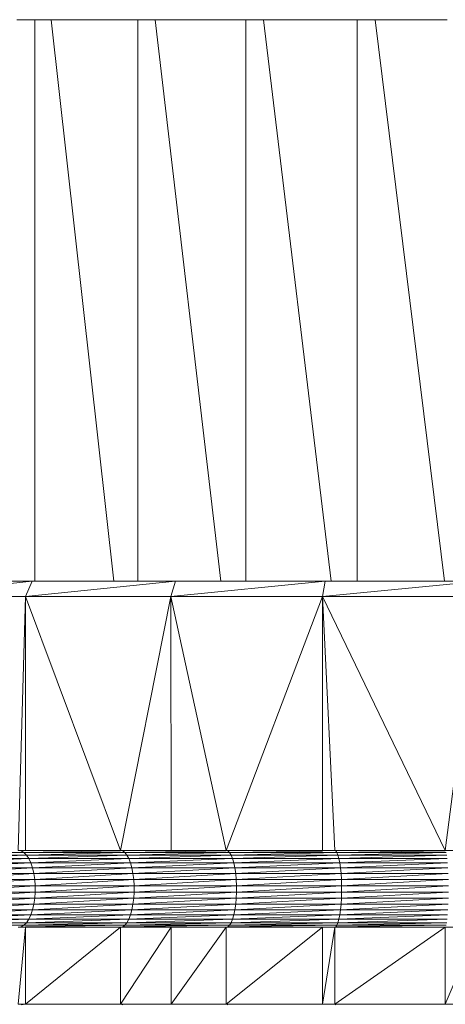
# Model space of a CAD drawing. Units: millimetres. Extents: x 1733 to 8453, y -1957 to 2795.
# Drawn here: x 6997 to 7025, y 2197 to 2261 of the extents above; entities that cross this region are included whole.
import ezdxf

# ---------------------------------------------------------------- set-up
doc = ezdxf.new("R2010")
doc.units = ezdxf.units.MM
doc.layers.add('06', color=7, linetype='Continuous', lineweight=9)

# ---------------------------------------------------------------- blocks, each defined once
blk = doc.blocks.new('10076_DWG-435348-South')
at = {"lineweight": 9}
for p, q in [((3191.865, 2155.185), (3191.865, 2118.68)), ((3192.925, 2155.185), (3197.003, 2118.68)), ((3198.567, 2155.185), (3198.567, 2118.68)), ((3199.677, 2155.185), (3203.942, 2118.68)), ((3205.578, 2155.185), (3205.578, 2118.68)), ((3206.724, 2155.185), (3211.128, 2118.68)), ((3212.818, 2155.185), (3212.818, 2118.68)), ((3213.986, 2155.185), (3218.48, 2118.68)), ((3182.377, 2117.68), (3191.687, 2118.68)), ((3182.923, 2118.68), (3191.687, 2118.68)), ((3191.253, 2117.68), (3191.687, 2118.68)), ((3191.253, 2117.68), (3201.011, 2118.68)), ((3191.687, 2118.68), (3201.011, 2118.68)), ((3200.696, 2117.68), (3201.011, 2118.68)), ((3200.696, 2117.68), (3210.741, 2118.68)), ((3201.011, 2118.68), (3210.741, 2118.68)), ((3210.55, 2117.68), (3220.718, 2118.68)), ((3210.55, 2117.68), (3210.741, 2118.68)), ((3220.718, 2118.68), (3210.741, 2118.68)), ((3182.377, 2117.68), (3191.253, 2117.68)), ((3190.788, 2101.18), (3191.253, 2117.68)), ((3191.253, 2117.68), (3191.262, 2101.18)), ((3191.253, 2117.68), (3197.426, 2101.18)), ((3191.253, 2117.68), (3200.696, 2117.68)), ((3197.426, 2101.18), (3200.696, 2117.68)), ((3200.696, 2117.68), (3210.55, 2117.68)), ((3200.696, 2117.68), (3204.298, 2101.18)), ((3200.696, 2117.68), (3200.722, 2101.18)), ((3210.55, 2117.68), (3204.298, 2101.18)), ((3210.558, 2101.18), (3210.55, 2117.68)), ((3210.55, 2117.68), (3211.349, 2101.18)), ((3210.55, 2117.68), (3218.518, 2101.18)), ((3210.55, 2117.68), (3220.654, 2117.68)), ((3218.518, 2101.18), (3220.654, 2117.68)), ((3191.145, 2101.045), (3184.862, 2101.045)), ((3191.145, 2101.045), (3185.058, 2100.879)), ((3185.058, 2100.879), (3191.312, 2100.879)), ((3185.238, 2100.653), (3191.312, 2100.879)), ((3190.788, 2101.18), (3191.262, 2101.18)), ((3191.262, 2101.18), (3190.969, 2101.146)), ((3190.969, 2101.146), (3191.145, 2101.045)), ((3197.426, 2101.144), (3191.145, 2101.045)), ((3191.145, 2101.045), (3191.312, 2100.879)), ((3191.145, 2101.045), (3197.715, 2101.045)), ((3191.262, 2101.18), (3197.426, 2101.18)), ((3191.312, 2100.879), (3197.715, 2101.045)), ((3197.85, 2100.879), (3191.312, 2100.879)), ((3191.464, 2100.653), (3191.312, 2100.879)), ((3197.85, 2100.879), (3191.464, 2100.653)), ((3197.426, 2101.18), (3200.722, 2101.18)), ((3197.426, 2101.18), (3197.573, 2101.146)), ((3197.573, 2101.146), (3197.715, 2101.045)), ((3204.298, 2101.145), (3197.715, 2101.045)), ((3204.517, 2101.045), (3197.715, 2101.045)), ((3197.85, 2100.879), (3197.715, 2101.045)), ((3204.517, 2101.045), (3197.85, 2100.879)), ((3204.62, 2100.879), (3197.85, 2100.879)), ((3197.973, 2100.653), (3197.85, 2100.879)), ((3204.62, 2100.879), (3197.973, 2100.653)), ((3200.722, 2101.18), (3200.464, 2101.178)), ((3204.298, 2101.18), (3200.722, 2101.18)), ((3210.558, 2101.18), (3204.298, 2101.18)), ((3204.298, 2101.18), (3204.409, 2101.146)), ((3204.409, 2101.146), (3204.517, 2101.045)), ((3210.558, 2101.134), (3204.517, 2101.045)), ((3211.496, 2101.045), (3204.517, 2101.045)), ((3204.62, 2100.879), (3204.517, 2101.045)), ((3211.496, 2101.045), (3204.62, 2100.879)), ((3211.564, 2100.879), (3204.62, 2100.879)), ((3204.62, 2100.879), (3204.713, 2100.653)), ((3211.564, 2100.879), (3204.713, 2100.653)), ((3210.558, 2101.18), (3211.349, 2101.18)), ((3211.349, 2101.18), (3218.518, 2101.18)), ((3211.349, 2101.18), (3211.423, 2101.146)), ((3211.423, 2101.146), (3211.496, 2101.045)), ((3218.518, 2101.146), (3211.496, 2101.045)), ((3218.592, 2101.045), (3211.496, 2101.045)), ((3211.496, 2101.045), (3211.564, 2100.879)), ((3218.592, 2101.045), (3211.564, 2100.879)), ((3218.626, 2100.879), (3211.564, 2100.879)), ((3211.626, 2100.653), (3211.564, 2100.879)), ((3218.626, 2100.879), (3211.626, 2100.653)), ((3218.518, 2101.18), (3220.657, 2101.18)), ((3191.464, 2100.653), (3185.238, 2100.653)), ((3191.464, 2100.653), (3185.396, 2100.374)), ((3191.597, 2100.374), (3185.396, 2100.374)), ((3191.597, 2100.374), (3185.528, 2100.048)), ((3197.973, 2100.653), (3191.464, 2100.653)), ((3191.597, 2100.374), (3191.464, 2100.653)), ((3197.973, 2100.653), (3191.597, 2100.374)), ((3198.081, 2100.374), (3191.597, 2100.374)), ((3191.597, 2100.374), (3191.709, 2100.048)), ((3198.081, 2100.374), (3191.709, 2100.048)), ((3204.713, 2100.653), (3197.973, 2100.653)), ((3197.973, 2100.653), (3198.081, 2100.374)), ((3204.713, 2100.653), (3198.081, 2100.374)), ((3204.795, 2100.374), (3198.081, 2100.374)), ((3198.172, 2100.048), (3198.081, 2100.374)), ((3204.795, 2100.374), (3198.172, 2100.048)), ((3211.626, 2100.653), (3204.713, 2100.653)), ((3204.795, 2100.374), (3204.713, 2100.653)), ((3211.626, 2100.653), (3204.795, 2100.374)), ((3211.682, 2100.374), (3204.795, 2100.374)), ((3204.863, 2100.048), (3204.795, 2100.374)), ((3211.682, 2100.374), (3204.863, 2100.048)), ((3218.658, 2100.653), (3211.626, 2100.653)), ((3211.682, 2100.374), (3211.626, 2100.653)), ((3218.658, 2100.653), (3211.682, 2100.374)), ((3218.685, 2100.374), (3211.682, 2100.374)), ((3211.682, 2100.374), (3211.728, 2100.048)), ((3218.685, 2100.374), (3211.728, 2100.048)), ((3191.709, 2100.048), (3185.528, 2100.048)), ((3191.709, 2100.048), (3185.63, 2099.685)), ((3191.795, 2099.685), (3185.63, 2099.685)), ((3191.795, 2099.685), (3185.699, 2099.294)), ((3198.172, 2100.048), (3191.709, 2100.048)), ((3191.795, 2099.685), (3191.709, 2100.048)), ((3198.172, 2100.048), (3191.795, 2099.685)), ((3198.242, 2099.685), (3191.795, 2099.685)), ((3191.854, 2099.294), (3191.795, 2099.685)), ((3198.242, 2099.685), (3191.854, 2099.294)), ((3204.863, 2100.048), (3198.172, 2100.048)), ((3198.242, 2099.685), (3198.172, 2100.048)), ((3204.863, 2100.048), (3198.242, 2099.685)), ((3204.916, 2099.685), (3198.242, 2099.685)), ((3198.242, 2099.685), (3198.289, 2099.294)), ((3204.916, 2099.685), (3198.289, 2099.294)), ((3211.728, 2100.048), (3204.863, 2100.048)), ((3204.863, 2100.048), (3204.916, 2099.685)), ((3211.728, 2100.048), (3204.916, 2099.685)), ((3211.763, 2099.685), (3204.916, 2099.685)), ((3204.952, 2099.294), (3204.916, 2099.685)), ((3211.763, 2099.685), (3204.952, 2099.294)), ((3218.708, 2100.048), (3211.728, 2100.048)), ((3211.763, 2099.685), (3211.728, 2100.048)), ((3218.708, 2100.048), (3211.763, 2099.685)), ((3218.726, 2099.685), (3211.763, 2099.685)), ((3211.787, 2099.294), (3211.763, 2099.685)), ((3218.726, 2099.685), (3211.787, 2099.294)), ((3191.854, 2099.294), (3185.699, 2099.294)), ((3191.854, 2099.294), (3185.735, 2098.887)), ((3191.884, 2098.887), (3185.735, 2098.887)), ((3191.884, 2098.887), (3185.735, 2098.474)), ((3198.289, 2099.294), (3191.854, 2099.294)), ((3191.854, 2099.294), (3191.884, 2098.887)), ((3198.289, 2099.294), (3191.884, 2098.887)), ((3198.313, 2098.887), (3191.884, 2098.474)), ((3198.313, 2098.887), (3191.884, 2098.887)), ((3191.884, 2098.474), (3191.884, 2098.887)), ((3204.952, 2099.294), (3198.289, 2099.294)), ((3198.313, 2098.887), (3198.289, 2099.294)), ((3204.952, 2099.294), (3198.313, 2098.887)), ((3204.971, 2098.887), (3198.313, 2098.474)), ((3204.971, 2098.887), (3198.313, 2098.887)), ((3198.313, 2098.474), (3198.313, 2098.887)), ((3211.787, 2099.294), (3204.952, 2099.294)), ((3204.971, 2098.887), (3204.952, 2099.294)), ((3211.787, 2099.294), (3204.971, 2098.887)), ((3211.8, 2098.887), (3204.971, 2098.887)), ((3211.8, 2098.887), (3204.971, 2098.474)), ((3204.971, 2098.887), (3204.971, 2098.474)), ((3218.738, 2099.294), (3211.787, 2099.294)), ((3211.787, 2099.294), (3211.8, 2098.887)), ((3218.738, 2099.294), (3211.8, 2098.887)), ((3211.8, 2098.887), (3211.8, 2098.474)), ((3211.8, 2098.887), (3218.745, 2098.887)), ((3211.8, 2098.474), (3218.745, 2098.887)), ((3191.884, 2098.474), (3185.699, 2098.067)), ((3191.884, 2098.474), (3185.735, 2098.474)), ((3198.313, 2098.474), (3191.854, 2098.067)), ((3191.854, 2098.067), (3191.884, 2098.474)), ((3198.313, 2098.474), (3191.884, 2098.474)), ((3204.971, 2098.474), (3198.289, 2098.067)), ((3198.313, 2098.474), (3198.289, 2098.067)), ((3204.971, 2098.474), (3198.313, 2098.474)), ((3204.971, 2098.474), (3204.952, 2098.067)), ((3204.952, 2098.067), (3211.8, 2098.474)), ((3204.971, 2098.474), (3211.8, 2098.474)), ((3218.745, 2098.474), (3211.787, 2098.067)), ((3211.787, 2098.067), (3211.8, 2098.474)), ((3218.745, 2098.474), (3211.8, 2098.474)), ((3191.795, 2097.676), (3185.528, 2097.313)), ((3191.854, 2098.067), (3185.63, 2097.676)), ((3191.795, 2097.676), (3185.63, 2097.676)), ((3191.854, 2098.067), (3185.699, 2098.067)), ((3191.795, 2097.676), (3191.709, 2097.313)), ((3191.709, 2097.313), (3198.242, 2097.676)), ((3198.289, 2098.067), (3191.795, 2097.676)), ((3191.854, 2098.067), (3191.795, 2097.676)), ((3191.795, 2097.676), (3198.242, 2097.676)), ((3198.289, 2098.067), (3191.854, 2098.067)), ((3204.916, 2097.676), (3198.172, 2097.313)), ((3198.172, 2097.313), (3198.242, 2097.676)), ((3198.289, 2098.067), (3198.242, 2097.676)), ((3198.242, 2097.676), (3204.952, 2098.067)), ((3204.916, 2097.676), (3198.242, 2097.676)), ((3198.289, 2098.067), (3204.952, 2098.067)), ((3211.763, 2097.676), (3204.863, 2097.313)), ((3204.863, 2097.313), (3204.916, 2097.676)), ((3211.787, 2098.067), (3204.916, 2097.676)), ((3204.916, 2097.676), (3204.952, 2098.067)), ((3211.763, 2097.676), (3204.916, 2097.676)), ((3211.787, 2098.067), (3204.952, 2098.067)), ((3218.726, 2097.676), (3211.728, 2097.313)), ((3211.763, 2097.676), (3211.728, 2097.313)), ((3218.738, 2098.067), (3211.763, 2097.676)), ((3211.763, 2097.676), (3211.787, 2098.067)), ((3218.726, 2097.676), (3211.763, 2097.676)), ((3218.738, 2098.067), (3211.787, 2098.067)), ((3191.597, 2096.987), (3185.238, 2096.708)), ((3185.396, 2096.987), (3191.709, 2097.313)), ((3191.597, 2096.987), (3185.396, 2096.987)), ((3185.528, 2097.313), (3191.709, 2097.313)), ((3198.081, 2096.987), (3191.464, 2096.708)), ((3191.464, 2096.708), (3191.597, 2096.987)), ((3198.172, 2097.313), (3191.597, 2096.987)), ((3191.597, 2096.987), (3191.709, 2097.313)), ((3198.081, 2096.987), (3191.597, 2096.987)), ((3198.172, 2097.313), (3191.709, 2097.313)), ((3204.795, 2096.987), (3197.973, 2096.708)), ((3198.081, 2096.987), (3197.973, 2096.708)), ((3204.863, 2097.313), (3198.081, 2096.987)), ((3198.081, 2096.987), (3198.172, 2097.313)), ((3204.795, 2096.987), (3198.081, 2096.987)), ((3204.863, 2097.313), (3198.172, 2097.313)), ((3211.682, 2096.987), (3204.713, 2096.708)), ((3204.713, 2096.708), (3204.795, 2096.987)), ((3211.728, 2097.313), (3204.795, 2096.987)), ((3204.863, 2097.313), (3204.795, 2096.987)), ((3211.682, 2096.987), (3204.795, 2096.987)), ((3211.728, 2097.313), (3204.863, 2097.313)), ((3218.685, 2096.987), (3211.626, 2096.708)), ((3211.626, 2096.708), (3211.682, 2096.987)), ((3218.708, 2097.313), (3211.682, 2096.987)), ((3211.682, 2096.987), (3211.728, 2097.313)), ((3218.685, 2096.987), (3211.682, 2096.987)), ((3218.708, 2097.313), (3211.728, 2097.313)), ((3191.145, 2096.316), (3184.654, 2096.215)), ((3191.312, 2096.482), (3184.862, 2096.316)), ((3191.145, 2096.316), (3184.862, 2096.316)), ((3191.464, 2096.708), (3185.058, 2096.482)), ((3191.312, 2096.482), (3185.058, 2096.482)), ((3191.464, 2096.708), (3185.238, 2096.708)), ((3190.969, 2096.215), (3191.145, 2096.316)), ((3197.85, 2096.482), (3191.145, 2096.316)), ((3191.145, 2096.316), (3191.312, 2096.482)), ((3197.715, 2096.316), (3191.145, 2096.316)), ((3197.715, 2096.316), (3191.262, 2096.219)), ((3197.973, 2096.708), (3191.312, 2096.482)), ((3191.464, 2096.708), (3191.312, 2096.482)), ((3197.85, 2096.482), (3191.312, 2096.482)), ((3197.973, 2096.708), (3191.464, 2096.708)), ((3204.517, 2096.316), (3197.573, 2096.215)), ((3197.715, 2096.316), (3197.573, 2096.215)), ((3204.62, 2096.482), (3197.715, 2096.316)), ((3197.715, 2096.316), (3197.85, 2096.482)), ((3204.517, 2096.316), (3197.715, 2096.316)), ((3204.713, 2096.708), (3197.85, 2096.482)), ((3197.85, 2096.482), (3197.973, 2096.708)), ((3204.62, 2096.482), (3197.85, 2096.482)), ((3204.713, 2096.708), (3197.973, 2096.708)), ((3204.409, 2096.215), (3204.517, 2096.316)), ((3204.409, 2096.215), (3211.496, 2096.316)), ((3211.564, 2096.482), (3204.517, 2096.316)), ((3204.62, 2096.482), (3204.517, 2096.316)), ((3204.517, 2096.316), (3211.496, 2096.316)), ((3211.626, 2096.708), (3204.62, 2096.482)), ((3204.62, 2096.482), (3204.713, 2096.708)), ((3211.564, 2096.482), (3204.62, 2096.482)), ((3211.626, 2096.708), (3204.713, 2096.708)), ((3211.423, 2096.215), (3218.592, 2096.316)), ((3211.423, 2096.215), (3211.496, 2096.316)), ((3211.564, 2096.482), (3211.496, 2096.316)), ((3211.496, 2096.316), (3218.626, 2096.482)), ((3218.592, 2096.316), (3211.496, 2096.316)), ((3218.658, 2096.708), (3211.564, 2096.482)), ((3211.626, 2096.708), (3211.564, 2096.482)), ((3211.564, 2096.482), (3218.626, 2096.482)), ((3218.658, 2096.708), (3211.626, 2096.708)), ((3191.262, 2096.18), (3190.788, 2091.18)), ((3191.262, 2096.18), (3190.788, 2096.18)), ((3191.262, 2096.18), (3190.969, 2096.215)), ((3197.426, 2096.18), (3191.262, 2091.18)), ((3197.426, 2096.18), (3191.262, 2096.18)), ((3191.262, 2091.18), (3191.262, 2096.18)), ((3197.426, 2096.18), (3197.573, 2096.215)), ((3200.722, 2096.18), (3197.426, 2091.18)), ((3200.722, 2096.18), (3197.426, 2096.18)), ((3197.426, 2091.18), (3197.426, 2096.18)), ((3200.722, 2096.18), (3200.464, 2096.183)), ((3204.298, 2096.18), (3200.722, 2091.18)), ((3204.298, 2096.18), (3200.722, 2096.18)), ((3200.722, 2091.18), (3200.722, 2096.18)), ((3204.298, 2096.18), (3204.409, 2096.215)), ((3210.558, 2096.18), (3204.298, 2091.18)), ((3210.558, 2096.18), (3204.298, 2096.18)), ((3204.298, 2091.18), (3204.298, 2096.18)), ((3211.349, 2096.18), (3210.558, 2091.18)), ((3211.349, 2096.18), (3210.558, 2096.18)), ((3210.558, 2091.18), (3210.558, 2096.18)), ((3211.349, 2096.18), (3211.423, 2096.215)), ((3218.518, 2096.18), (3211.349, 2091.18)), ((3218.518, 2096.18), (3211.349, 2096.18)), ((3211.349, 2091.18), (3211.349, 2096.18)), ((3220.657, 2096.18), (3218.518, 2091.18)), ((3220.657, 2096.18), (3218.518, 2096.18)), ((3218.518, 2091.18), (3218.518, 2096.18)), ((3191.262, 2091.18), (3190.788, 2091.18)), ((3191.262, 2091.18), (3190.969, 2091.146)), ((3197.426, 2091.18), (3191.262, 2091.18)), ((3200.722, 2091.18), (3197.426, 2091.18)), ((3197.426, 2091.18), (3197.573, 2091.146)), ((3200.722, 2091.18), (3200.464, 2091.178)), ((3204.298, 2091.18), (3200.722, 2091.18)), ((3210.558, 2091.18), (3204.298, 2091.18)), ((3204.298, 2091.18), (3204.409, 2091.146)), ((3211.349, 2091.18), (3210.558, 2091.18)), ((3218.518, 2091.18), (3211.349, 2091.18)), ((3211.349, 2091.18), (3211.423, 2091.146)), ((3220.657, 2091.18), (3218.518, 2091.18))]:
    blk.add_line(p, q, dxfattribs=at)
at = {"layer": '06'}
for p, q in [((3192.69, 2155.185), (3190.683, 2155.185)), ((3194.729, 2155.185), (3192.69, 2155.185)), ((3196.798, 2155.185), (3194.729, 2155.185)), ((3198.894, 2155.185), (3196.798, 2155.185)), ((3201.016, 2155.185), (3198.894, 2155.185)), ((3203.162, 2155.185), (3201.016, 2155.185)), ((3205.329, 2155.185), (3203.162, 2155.185)), ((3207.516, 2155.185), (3205.329, 2155.185)), ((3209.72, 2155.185), (3207.516, 2155.185)), ((3211.94, 2155.185), (3209.72, 2155.185)), ((3214.172, 2155.185), (3211.94, 2155.185)), ((3216.416, 2155.185), (3214.172, 2155.185)), ((3218.668, 2155.185), (3216.416, 2155.185))]:
    blk.add_line(p, q, dxfattribs=at)

msp = doc.modelspace()

# ---------------------------------------------------------------- block references
at = {"layer": '06'}
msp.add_blockref('10076_DWG-435348-South', (3806.206, 106), dxfattribs=at)

doc.saveas('drawing.dxf')
